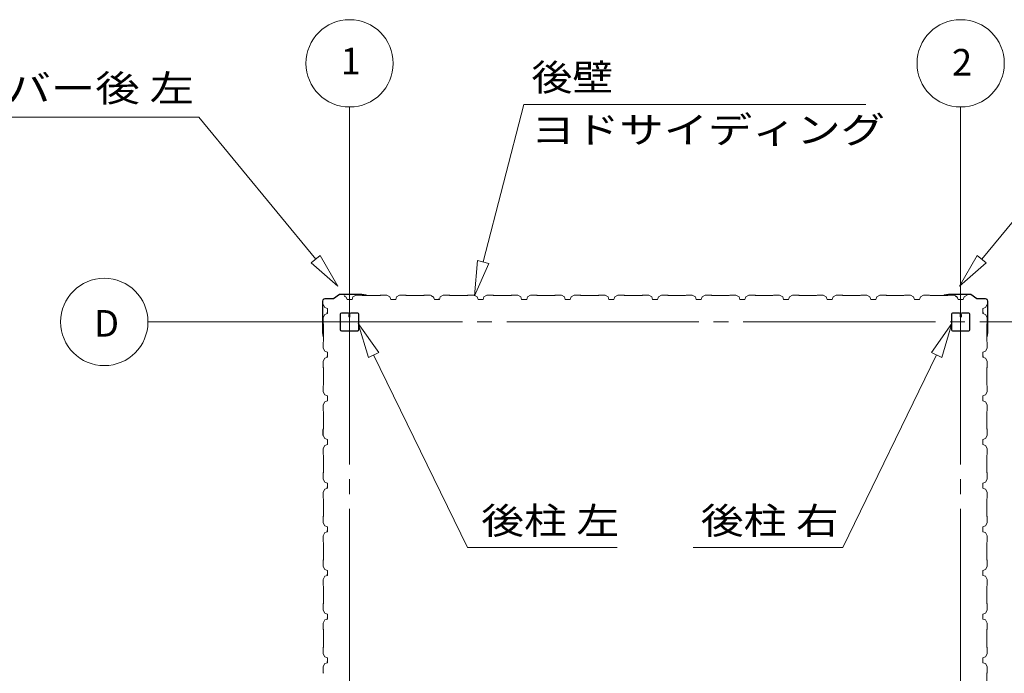
# Model space of a CAD drawing. Units: millimetres. Extents: x 400 to 33200, y 362 to 23385.
# Drawn here: x 6889 to 11400, y 11457 to 14452 of the extents above; entities that cross this region are included whole.
import ezdxf

# ---------------------------------------------------------------- set-up
doc = ezdxf.new("R2010")
doc.units = ezdxf.units.MM
doc.header["$LTSCALE"] = 80
doc.linetypes.add('JWW_CENTER2', pattern=[13.546667, 11.006667, -0.846667, 0.846667, -0.846667])
for name, color, linetype in [('0-0', 7, 'Continuous'), ('0-1', 7, 'Continuous'), ('0-3', 7, 'Continuous'), ('0-E', 7, 'Continuous')]:
    doc.layers.add(name, color=color, linetype=linetype)
doc.styles.add('ＭＳ ゴシック', font='txt', dxfattribs={"height": 1})

msp = doc.modelspace()

# ---------------------------------------------------------------- linework, layer by layer
at = {"layer": '0-0', "color": 120, "linetype": 'Continuous', "lineweight": 5}
for p, q in [((8400.2, 13294.5), (8400.2, 14052.1)), ((11200.2, 13294.5), (11200.2, 14052.1)), ((8036.4, 13067), (7476.4, 13067))]:
    msp.add_line(p, q, dxfattribs=at)
at = {"layer": '0-0', "color": 200, "linetype": 'Continuous', "lineweight": 13}
for p, q in [((9012.7, 13342.2), (9199.4, 14064)), ((9199.4, 14064), (10766.1, 14064)), ((5804.3, 14005), (7709.4, 14005)), ((8245.3, 13354.7), (7709.4, 14005)), ((11297, 13354.7), (11832.9, 14005)), ((8224.7, 13337.8), (8265.9, 13371.7)), ((8265.9, 13371.7), (8347, 13231.3)), ((8265.9, 13371.7), (8347, 13231.3)), ((11276.4, 13371.7), (11195.2, 13231.3)), ((11276.4, 13371.7), (11195.2, 13231.3)), ((11317.6, 13337.8), (11276.4, 13371.7)), ((8347, 13231.3), (8224.7, 13337.8)), ((8224.7, 13337.8), (8347, 13231.3)), ((8972.7, 13187.3), (8986.9, 13348.9)), ((9038.6, 13335.5), (8972.7, 13187.3)), ((11195.2, 13231.3), (11317.6, 13337.8)), ((11317.6, 13337.8), (11195.2, 13231.3)), ((8534.2, 12927.3), (8440.1, 13059.5)), ((8440.1, 13059.5), (8486.3, 12904)), ((8486.3, 12904), (8440.1, 13059.5)), ((8534.2, 12927.3), (8440.1, 13059.5)), ((11160.3, 13059.5), (11066.3, 12927.3)), ((11066.3, 12927.3), (11160.3, 13059.5)), ((11066.3, 12927.3), (11160.3, 13059.5)), ((11114.2, 12904), (11160.3, 13059.5)), ((11160.3, 13059.5), (11114.2, 12904)), ((11114.2, 12904), (11160.3, 13059.5)), ((8486.3, 12904), (8534.2, 12927.3)), ((8510.2, 12915.7), (8940.6, 12032.8)), ((11090.2, 12915.7), (10659.9, 12032.8)), ((11114.2, 12904), (11066.3, 12927.3)), ((11066.3, 12927.3), (11114.2, 12904)), ((9625.8, 12032.8), (8940.6, 12032.8)), ((9974.7, 12032.8), (10659.9, 12032.8))]:
    msp.add_line(p, q, dxfattribs=at)
at = {"layer": '0-0', "color": 92, "linetype": 'Continuous', "lineweight": 5}
for p, q in [((8287.1, 13174.3), (8325.7, 13174.3)), ((8353.5, 13194), (8326.3, 13174.5)), ((8354.1, 13193.2), (8326.9, 13173.7)), ((8354.7, 13194.3), (8455.9, 13194.3)), ((8354.7, 13193.3), (8455.9, 13193.3)), ((8376.1, 13185.9), (8376.3, 13186.4)), ((8384.7, 13180.9), (8376.1, 13185.9)), ((8376.3, 13186.4), (8380.7, 13183.9)), ((8388.7, 13170.2), (8384.7, 13180.9)), ((8411.7, 13170.2), (8415.7, 13182.2)), ((8415.7, 13182.2), (8429.7, 13190.2)), ((8429.7, 13190.2), (8458.2, 13190.2)), ((8456.1, 13193.3), (8475.1, 13190.5)), ((8456.2, 13194.3), (8475.2, 13191.5)), ((8458.2, 13190.2), (8460.2, 13188.2)), ((8460.2, 13188.2), (8540.2, 13188.2)), ((8466.2, 13191.8), (8466, 13190.8)), ((8466, 13190.8), (8474.9, 13189.5)), ((8540.2, 13188.2), (8542.2, 13190.2)), ((8542.2, 13190.2), (8570.7, 13190.2)), ((8570.7, 13190.2), (8584.7, 13182.2)), ((8584.7, 13182.2), (8588.7, 13170.2)), ((8611.7, 13170.2), (8615.7, 13182.2)), ((8615.7, 13182.2), (8629.7, 13190.2)), ((8629.7, 13190.2), (8658.2, 13190.2)), ((8658.2, 13190.2), (8660.2, 13188.2)), ((8660.2, 13188.2), (8740.2, 13188.2)), ((8740.2, 13188.2), (8742.2, 13190.2)), ((8742.2, 13190.2), (8770.7, 13190.2)), ((8770.7, 13190.2), (8784.7, 13182.2)), ((8776.1, 13185.9), (8776.3, 13186.4)), ((8776.1, 13185.9), (8776.3, 13186.4)), ((8784.7, 13180.9), (8776.1, 13185.9)), ((8784.7, 13180.9), (8776.1, 13185.9)), ((8776.3, 13186.4), (8780.6, 13183.9)), ((8776.3, 13186.4), (8780.7, 13183.9)), ((8784.7, 13182.2), (8788.7, 13170.2)), ((8788.7, 13170.2), (8784.7, 13180.9)), ((8788.7, 13170.2), (8784.7, 13180.9)), ((8811.7, 13170.2), (8815.7, 13182.2)), ((8811.7, 13170.2), (8815.7, 13182.2)), ((8815.7, 13182.2), (8829.7, 13190.2)), ((8815.7, 13182.2), (8829.7, 13190.2)), ((8829.7, 13190.2), (8858.2, 13190.2)), ((8829.7, 13190.2), (8858.2, 13190.2)), ((8829.7, 13190.2), (8858.2, 13190.2)), ((8858.2, 13190.2), (8860.2, 13188.2)), ((8858.2, 13190.2), (8860.2, 13188.2)), ((8858.2, 13190.2), (8860.2, 13188.2)), ((8860.2, 13188.2), (8940.2, 13188.2)), ((8860.2, 13188.2), (8940.2, 13188.2)), ((8860.2, 13188.2), (8940.2, 13188.2)), ((8940.2, 13188.2), (8942.2, 13190.2)), ((8940.2, 13188.2), (8942.2, 13190.2)), ((8940.2, 13188.2), (8942.2, 13190.2)), ((8942.2, 13190.2), (8970.7, 13190.2)), ((8942.2, 13190.2), (8970.7, 13190.2)), ((8942.2, 13190.2), (8970.7, 13190.2)), ((8970.7, 13190.2), (8984.7, 13182.2)), ((8984.7, 13182.2), (8988.7, 13170.2)), ((9011.7, 13170.2), (9015.7, 13182.2)), ((9015.7, 13182.2), (9029.7, 13190.2)), ((9029.7, 13190.2), (9058.2, 13190.2)), ((9058.2, 13190.2), (9060.2, 13188.2)), ((9060.2, 13188.2), (9140.2, 13188.2)), ((9140.2, 13188.2), (9142.2, 13190.2)), ((9142.2, 13190.2), (9170.7, 13190.2)), ((9170.7, 13190.2), (9184.7, 13182.2)), ((9184.7, 13182.2), (9188.7, 13170.2)), ((9211.7, 13170.2), (9215.7, 13182.2)), ((9215.7, 13182.2), (9229.7, 13190.2)), ((9229.7, 13190.2), (9258.2, 13190.2)), ((9258.2, 13190.2), (9260.2, 13188.2)), ((9260.2, 13188.2), (9340.2, 13188.2)), ((9340.2, 13188.2), (9342.2, 13190.2)), ((9342.2, 13190.2), (9370.7, 13190.2)), ((9370.7, 13190.2), (9384.7, 13182.2)), ((9384.7, 13182.2), (9388.7, 13170.2)), ((9411.7, 13170.2), (9415.7, 13182.2)), ((9415.7, 13182.2), (9429.7, 13190.2)), ((9429.7, 13190.2), (9458.2, 13190.2)), ((9458.2, 13190.2), (9460.2, 13188.2)), ((9460.2, 13188.2), (9540.2, 13188.2)), ((9540.2, 13188.2), (9542.2, 13190.2)), ((9542.2, 13190.2), (9570.7, 13190.2)), ((9570.7, 13190.2), (9584.7, 13182.2)), ((9584.7, 13182.2), (9588.7, 13170.2)), ((9611.7, 13170.2), (9615.7, 13182.2)), ((9615.7, 13182.2), (9629.7, 13190.2)), ((9629.7, 13190.2), (9658.2, 13190.2)), ((9658.2, 13190.2), (9660.2, 13188.2)), ((9660.2, 13188.2), (9740.2, 13188.2)), ((9740.2, 13188.2), (9742.2, 13190.2)), ((9742.2, 13190.2), (9770.7, 13190.2)), ((9770.7, 13190.2), (9784.7, 13182.2)), ((9784.7, 13182.2), (9788.7, 13170.2)), ((9811.7, 13170.2), (9815.7, 13182.2)), ((9815.7, 13182.2), (9829.7, 13190.2)), ((9829.7, 13190.2), (9858.2, 13190.2)), ((9858.2, 13190.2), (9860.2, 13188.2)), ((9860.2, 13188.2), (9940.2, 13188.2)), ((9940.2, 13188.2), (9942.2, 13190.2)), ((9942.2, 13190.2), (9970.7, 13190.2)), ((9970.7, 13190.2), (9984.7, 13182.2)), ((9984.7, 13182.2), (9988.7, 13170.2)), ((10011.7, 13170.2), (10015.7, 13182.2)), ((10015.7, 13182.2), (10029.7, 13190.2)), ((10029.7, 13190.2), (10058.2, 13190.2)), ((10058.2, 13190.2), (10060.2, 13188.2)), ((10060.2, 13188.2), (10140.2, 13188.2)), ((10140.2, 13188.2), (10142.2, 13190.2)), ((10142.2, 13190.2), (10170.7, 13190.2)), ((10170.7, 13190.2), (10184.7, 13182.2)), ((10184.7, 13182.2), (10188.7, 13170.2)), ((10211.7, 13170.2), (10215.7, 13182.2)), ((10215.7, 13182.2), (10229.7, 13190.2)), ((10229.7, 13190.2), (10258.2, 13190.2)), ((10258.2, 13190.2), (10260.2, 13188.2)), ((10260.2, 13188.2), (10340.2, 13188.2)), ((10340.2, 13188.2), (10342.2, 13190.2)), ((10342.2, 13190.2), (10370.7, 13190.2)), ((10370.7, 13190.2), (10384.7, 13182.2)), ((10384.7, 13182.2), (10388.7, 13170.2)), ((10411.7, 13170.2), (10415.7, 13182.2)), ((10415.7, 13182.2), (10429.7, 13190.2)), ((10429.7, 13190.2), (10458.2, 13190.2)), ((10458.2, 13190.2), (10460.2, 13188.2)), ((10460.2, 13188.2), (10540.2, 13188.2)), ((10540.2, 13188.2), (10542.2, 13190.2)), ((10542.2, 13190.2), (10570.7, 13190.2)), ((10570.7, 13190.2), (10584.7, 13182.2)), ((10584.7, 13182.2), (10588.7, 13170.2)), ((10611.7, 13170.2), (10615.7, 13182.2)), ((10615.7, 13182.2), (10629.7, 13190.2)), ((10629.7, 13190.2), (10658.2, 13190.2)), ((10658.2, 13190.2), (10660.2, 13188.2)), ((10660.2, 13188.2), (10740.2, 13188.2)), ((10740.2, 13188.2), (10742.2, 13190.2)), ((10742.2, 13190.2), (10770.7, 13190.2)), ((10770.7, 13190.2), (10784.7, 13182.2)), ((10784.7, 13182.2), (10788.7, 13170.2)), ((10811.7, 13170.2), (10815.7, 13182.2)), ((10815.7, 13182.2), (10829.7, 13190.2)), ((10829.7, 13190.2), (10858.2, 13190.2)), ((10858.2, 13190.2), (10860.2, 13188.2)), ((10860.2, 13188.2), (10940.2, 13188.2)), ((10940.2, 13188.2), (10942.2, 13190.2)), ((10942.2, 13190.2), (10970.7, 13190.2)), ((10970.7, 13190.2), (10984.7, 13182.2)), ((10984.7, 13182.2), (10988.7, 13170.2)), ((11011.7, 13170.2), (11015.7, 13182.2)), ((11011.7, 13170.2), (11015.7, 13182.2)), ((11015.7, 13182.2), (11029.7, 13190.2)), ((11015.7, 13182.2), (11029.7, 13190.2)), ((11029.7, 13190.2), (11058.2, 13190.2)), ((11029.7, 13190.2), (11058.2, 13190.2)), ((11058.2, 13190.2), (11060.2, 13188.2)), ((11058.2, 13190.2), (11060.2, 13188.2)), ((11060.2, 13188.2), (11140.2, 13188.2)), ((11060.2, 13188.2), (11140.2, 13188.2)), ((11144.3, 13194.3), (11125.2, 13191.5)), ((11144.4, 13193.3), (11125.4, 13190.5)), ((11134.4, 13190.8), (11125.5, 13189.5)), ((11134.3, 13191.8), (11134.4, 13190.8)), ((11140.2, 13188.2), (11142.2, 13190.2)), ((11140.2, 13188.2), (11142.2, 13190.2)), ((11142.2, 13190.2), (11170.7, 13190.2)), ((11142.2, 13190.2), (11170.7, 13190.2)), ((11245.8, 13194.3), (11144.6, 13194.3)), ((11245.8, 13193.3), (11144.6, 13193.3)), ((11170.7, 13190.2), (11184.7, 13182.2)), ((11170.7, 13190.2), (11184.7, 13182.2)), ((11170.7, 13190.2), (11184.7, 13182.2)), ((11176.1, 13185.9), (11176.3, 13186.4)), ((11176.1, 13185.9), (11176.3, 13186.4)), ((11176.1, 13185.9), (11176.3, 13186.4)), ((11184.7, 13180.9), (11176.1, 13185.9)), ((11184.7, 13180.9), (11176.1, 13185.9)), ((11184.7, 13180.9), (11176.1, 13185.9)), ((11176.3, 13186.4), (11180.7, 13183.9)), ((11176.3, 13186.4), (11180.7, 13183.9)), ((11176.3, 13186.4), (11180.7, 13183.9)), ((11184.7, 13182.2), (11188.7, 13170.2)), ((11184.7, 13182.2), (11188.7, 13170.2)), ((11184.7, 13182.2), (11188.7, 13170.2)), ((11188.7, 13170.2), (11184.7, 13180.9)), ((11188.7, 13170.2), (11184.7, 13180.9)), ((11188.7, 13170.2), (11184.7, 13180.9)), ((11211.7, 13170.2), (11215.7, 13182.2)), ((11211.7, 13170.2), (11215.7, 13182.2)), ((11211.7, 13170.2), (11215.7, 13182.2)), ((11211.7, 13170.2), (11215.7, 13182.2)), ((11211.7, 13170.2), (11215.7, 13182.2)), ((11211.7, 13170.2), (11215.7, 13182.2)), ((11215.7, 13182.2), (11229.7, 13190.2)), ((11215.7, 13182.2), (11229.7, 13190.2)), ((11215.7, 13182.2), (11229.7, 13190.2)), ((11246.3, 13193.2), (11273.6, 13173.7)), ((11246.9, 13194), (11274.1, 13174.5)), ((11313.4, 13174.3), (11274.7, 13174.3)), ((8276.1, 13018.5), (8276.1, 13163.3)), ((8277.1, 13018.5), (8277.1, 13163.3)), ((8278.9, 13146.5), (8286.9, 13132.5)), ((8286.9, 13132.5), (8298.9, 13128.5)), ((8287.1, 13173.3), (8325.7, 13173.3)), ((8411.7, 13170.2), (8388.7, 13170.2)), ((8400.2, 13170.2), (8411.7, 13170.2)), ((8588.7, 13170.2), (8611.7, 13170.2)), ((8811.7, 13170.2), (8788.7, 13170.2)), ((8788.7, 13170.2), (8805.7, 13170.2)), ((8811.7, 13170.2), (8788.7, 13170.2)), ((8788.7, 13170.2), (8805.7, 13170.2)), ((8800.2, 13170.2), (8811.7, 13170.2)), ((8800.2, 13170.2), (8811.7, 13170.2)), ((8988.7, 13170.2), (9011.7, 13170.2)), ((9000.2, 13170.2), (9011.7, 13170.2)), ((9188.7, 13170.2), (9211.7, 13170.2)), ((9200.2, 13170.2), (9211.7, 13170.2)), ((9388.7, 13170.2), (9411.7, 13170.2)), ((9400.2, 13170.2), (9411.7, 13170.2)), ((9588.7, 13170.2), (9611.7, 13170.2)), ((9600.2, 13170.2), (9611.7, 13170.2)), ((9788.7, 13170.2), (9811.7, 13170.2)), ((9800.2, 13170.2), (9811.7, 13170.2)), ((9988.7, 13170.2), (10011.7, 13170.2)), ((10000.2, 13170.2), (10011.7, 13170.2)), ((10188.7, 13170.2), (10211.7, 13170.2)), ((10200.2, 13170.2), (10211.7, 13170.2)), ((10388.7, 13170.2), (10411.7, 13170.2)), ((10400.2, 13170.2), (10411.7, 13170.2)), ((10588.7, 13170.2), (10611.7, 13170.2)), ((10600.2, 13170.2), (10611.7, 13170.2)), ((10788.7, 13170.2), (10811.7, 13170.2)), ((10800.2, 13170.2), (10811.7, 13170.2)), ((10988.7, 13170.2), (11011.7, 13170.2)), ((10988.7, 13170.2), (11011.7, 13170.2)), ((11211.7, 13170.2), (11188.7, 13170.2)), ((11188.7, 13170.2), (11205.7, 13170.2)), ((11188.7, 13170.2), (11211.7, 13170.2)), ((11211.7, 13170.2), (11188.7, 13170.2)), ((11188.7, 13170.2), (11205.7, 13170.2)), ((11188.7, 13170.2), (11211.7, 13170.2)), ((11211.7, 13170.2), (11188.7, 13170.2)), ((11188.7, 13170.2), (11205.7, 13170.2)), ((11188.7, 13170.2), (11211.7, 13170.2)), ((11200.2, 13170.2), (11211.7, 13170.2)), ((11200.2, 13170.2), (11211.7, 13170.2)), ((11200.2, 13170.2), (11211.7, 13170.2)), ((11313.4, 13173.3), (11274.7, 13173.3)), ((11313.6, 13132.5), (11301.5, 13128.5)), ((11321.5, 13146.5), (11313.6, 13132.5)), ((11323.4, 13018.5), (11323.4, 13163.3)), ((11324.4, 13018.5), (11324.4, 13163.3)), ((8286.9, 13101.5), (8278.9, 13087.5)), ((8278.9, 13087.5), (8278.9, 13059)), ((8298.9, 13105.5), (8286.9, 13101.5)), ((8298.9, 13105.5), (8286.9, 13101.5)), ((8298.9, 13105.5), (8286.9, 13101.5)), ((8298.9, 13105.5), (8286.9, 13101.5)), ((8298.9, 13128.5), (8298.9, 13105.5)), ((8298.9, 13128.5), (8298.9, 13105.5)), ((8298.9, 13128.5), (8298.9, 13111.5)), ((8357.7, 13104.3), (8357.7, 13029.7)), ((8359.3, 13104.3), (8359.3, 13029.7)), ((8395, 13109.5), (8362.9, 13109.5)), ((8395, 13107.9), (8362.9, 13107.9)), ((8397, 13100.5), (8397, 13091.9)), ((8397, 13100.5), (8398.6, 13100.5)), ((8398.6, 13104.3), (8398.6, 13091.9)), ((8398.6, 13094.5), (8400.2, 13094.5)), ((8400.2, 13104.3), (8400.2, 13091.9)), ((8401.8, 13104.3), (8401.8, 13091.9)), ((8437.5, 13109.5), (8405.4, 13109.5)), ((8437.5, 13107.9), (8405.4, 13107.9)), ((8441.1, 13029.7), (8441.1, 13104.3)), ((8442.7, 13029.7), (8442.7, 13104.3)), ((11157.7, 13029.7), (11157.7, 13104.3)), ((11159.3, 13029.7), (11159.3, 13104.3)), ((11162.9, 13109.5), (11195, 13109.5)), ((11162.9, 13107.9), (11195, 13107.9)), ((11198.6, 13104.3), (11198.6, 13091.9)), ((11200.2, 13104.3), (11200.2, 13091.9)), ((11201.8, 13094.5), (11200.2, 13094.5)), ((11201.8, 13104.3), (11201.8, 13091.9)), ((11203.4, 13100.5), (11201.8, 13100.5)), ((11203.4, 13100.5), (11203.4, 13091.9)), ((11205.4, 13109.5), (11237.5, 13109.5)), ((11205.4, 13107.9), (11237.5, 13107.9)), ((11241.1, 13104.3), (11241.1, 13029.7)), ((11242.7, 13104.3), (11242.7, 13029.7)), ((11301.5, 13128.5), (11301.5, 13105.5)), ((11301.5, 13128.5), (11301.5, 13105.5)), ((11301.5, 13128.5), (11301.5, 13111.5)), ((11301.5, 13128.5), (11301.5, 13105.5)), ((11301.5, 13105.5), (11313.6, 13101.5)), ((11301.5, 13105.5), (11313.6, 13101.5)), ((11301.5, 13105.5), (11313.6, 13101.5)), ((11301.5, 13105.5), (11313.6, 13101.5)), ((11301.5, 13105.5), (11313.6, 13101.5)), ((11313.6, 13101.5), (11321.5, 13087.5)), ((11313.6, 13101.5), (11321.5, 13087.5)), ((11321.5, 13087.5), (11321.5, 13059)), ((8278.9, 13059), (8280.9, 13057)), ((8280.9, 13057), (8280.9, 12977)), ((11321.5, 13059), (11319.6, 13057)), ((11319.6, 13057), (11319.6, 12977)), ((8276.1, 13018.2), (8278.9, 12999.2)), ((8277.1, 13018.3), (8279.9, 12999.3)), ((8278.6, 13008.2), (8279.6, 13008.4)), ((8279.6, 13008.4), (8280.9, 12999.5)), ((8362.9, 13026.1), (8437.5, 13026.1)), ((8362.9, 13024.5), (8437.5, 13024.5)), ((11237.5, 13026.1), (11162.9, 13026.1)), ((11237.5, 13024.5), (11162.9, 13024.5)), ((11320.9, 13008.4), (11319.6, 12999.5)), ((11323.4, 13018.3), (11320.5, 12999.3)), ((11321.9, 13008.2), (11320.9, 13008.4)), ((11324.4, 13018.2), (11321.5, 12999.2)), ((8280.9, 12977), (8278.9, 12975)), ((8278.9, 12975), (8278.9, 12946.5)), ((11319.6, 12977), (11321.5, 12975)), ((11321.5, 12975), (11321.5, 12946.5)), ((8278.9, 12946.5), (8286.9, 12932.5)), ((8278.9, 12946.5), (8286.9, 12932.5)), ((8286.9, 12932.5), (8298.9, 12928.5)), ((8286.9, 12932.5), (8298.9, 12928.5)), ((8298.9, 12905.5), (8286.9, 12901.5)), ((8298.9, 12905.5), (8286.9, 12901.5)), ((8298.9, 12905.5), (8286.9, 12901.5)), ((8298.9, 12905.5), (8286.9, 12901.5)), ((8298.9, 12905.5), (8286.9, 12901.5)), ((8298.9, 12928.5), (8298.9, 12905.5)), ((8298.9, 12928.5), (8298.9, 12905.5)), ((8298.9, 12928.5), (8298.9, 12911.5)), ((8298.9, 12928.5), (8298.9, 12905.5)), ((11313.6, 12932.5), (11301.5, 12928.5)), ((11313.6, 12932.5), (11301.5, 12928.5)), ((11301.5, 12928.5), (11301.5, 12905.5)), ((11301.5, 12928.5), (11301.5, 12905.5)), ((11301.5, 12928.5), (11301.5, 12911.5)), ((11301.5, 12928.5), (11301.5, 12905.5)), ((11301.5, 12928.5), (11301.5, 12905.5)), ((11301.5, 12905.5), (11313.6, 12901.5)), ((11301.5, 12905.5), (11313.6, 12901.5)), ((11301.5, 12905.5), (11313.6, 12901.5)), ((11301.5, 12905.5), (11313.6, 12901.5)), ((11301.5, 12905.5), (11313.6, 12901.5)), ((11301.5, 12905.5), (11313.6, 12901.5)), ((11321.5, 12946.5), (11313.6, 12932.5)), ((11321.5, 12946.5), (11313.6, 12932.5)), ((8286.9, 12901.5), (8278.9, 12887.5)), ((8286.9, 12901.5), (8278.9, 12887.5)), ((8278.9, 12887.5), (8278.9, 12859)), ((8278.9, 12859), (8280.9, 12857)), ((11313.6, 12901.5), (11321.5, 12887.5)), ((11313.6, 12901.5), (11321.5, 12887.5)), ((11313.6, 12901.5), (11321.5, 12887.5)), ((11321.5, 12859), (11319.6, 12857)), ((11321.5, 12887.5), (11321.5, 12859)), ((8280.9, 12857), (8280.9, 12777)), ((11319.6, 12857), (11319.6, 12777)), ((8280.9, 12777), (8278.9, 12775)), ((8278.9, 12775), (8278.9, 12746.5)), ((11319.6, 12777), (11321.5, 12775)), ((11321.5, 12775), (11321.5, 12746.5)), ((8278.9, 12746.5), (8286.9, 12732.5)), ((8286.9, 12732.5), (8298.9, 12728.5)), ((8298.9, 12728.5), (8298.9, 12705.5)), ((11313.6, 12732.5), (11301.5, 12728.5)), ((11301.5, 12728.5), (11301.5, 12705.5)), ((11321.5, 12746.5), (11313.6, 12732.5)), ((8286.9, 12701.5), (8278.9, 12687.5)), ((8278.9, 12687.5), (8278.9, 12659)), ((8278.9, 12687.5), (8278.9, 12659)), ((8298.9, 12705.5), (8286.9, 12701.5)), ((11301.5, 12705.5), (11313.6, 12701.5)), ((11313.6, 12701.5), (11321.5, 12687.5)), ((11321.5, 12687.5), (11321.5, 12659)), ((11321.5, 12687.5), (11321.5, 12659)), ((8278.9, 12659), (8280.9, 12657)), ((8278.9, 12659), (8280.9, 12657)), ((8280.9, 12657), (8280.9, 12577)), ((8280.9, 12657), (8280.9, 12577)), ((11321.5, 12659), (11319.5, 12657)), ((11321.5, 12659), (11319.6, 12657)), ((11321.5, 12659), (11319.6, 12657)), ((11319.6, 12657), (11319.6, 12577)), ((11319.6, 12657), (11319.6, 12577)), ((8277.5, 12574.5), (8279.5, 12576.5)), ((8280.9, 12577), (8278.9, 12575)), ((8280.9, 12577), (8278.9, 12575)), ((8278.9, 12575), (8278.9, 12546.5)), ((8278.9, 12575), (8278.9, 12546.5)), ((8278.9, 12546.5), (8286.9, 12532.5)), ((11321.5, 12546.5), (11313.6, 12532.5)), ((11319.6, 12577), (11321.5, 12575)), ((11319.6, 12577), (11321.5, 12575)), ((11321.5, 12575), (11321.5, 12546.5)), ((8286.9, 12501.5), (8278.9, 12487.5)), ((8286.9, 12532.5), (8298.9, 12528.5)), ((8298.9, 12505.5), (8286.9, 12501.5)), ((8298.9, 12528.5), (8298.9, 12505.5)), ((11313.6, 12532.5), (11301.5, 12528.5)), ((11301.5, 12528.5), (11301.5, 12505.5)), ((11301.5, 12505.5), (11313.6, 12501.5)), ((11313.6, 12501.5), (11321.5, 12487.5)), ((8278.9, 12487.5), (8278.9, 12459)), ((8278.9, 12459), (8280.9, 12457)), ((8280.9, 12457), (8280.9, 12377)), ((8280.9, 12457), (8280.9, 12377)), ((11321.5, 12459), (11319.5, 12457)), ((11321.5, 12459), (11319.6, 12457)), ((11319.6, 12457), (11319.6, 12377)), ((11321.5, 12487.5), (11321.5, 12459)), ((8280.9, 12377), (8278.9, 12375)), ((8278.9, 12375), (8278.9, 12346.5)), ((11319.6, 12377), (11321.5, 12375)), ((11319.6, 12377), (11321.5, 12375)), ((11321.5, 12375), (11321.5, 12346.5)), ((8278.9, 12346.5), (8286.9, 12332.5)), ((8278.9, 12346.5), (8286.9, 12332.5)), ((8286.9, 12332.5), (8298.9, 12328.5)), ((8286.9, 12332.5), (8298.9, 12328.5)), ((8298.9, 12328.5), (8298.9, 12305.5)), ((8298.9, 12328.5), (8298.9, 12305.5)), ((8298.9, 12328.5), (8298.9, 12311.5)), ((8298.9, 12328.5), (8298.9, 12305.5)), ((8298.9, 12328.5), (8298.9, 12311.5)), ((11313.6, 12332.5), (11301.5, 12328.5)), ((11301.5, 12328.5), (11301.5, 12305.5)), ((11321.5, 12346.5), (11313.6, 12332.5)), ((8286.9, 12301.5), (8278.9, 12287.5)), ((8286.9, 12301.5), (8278.9, 12287.5)), ((8278.9, 12287.5), (8278.9, 12259)), ((8298.9, 12305.5), (8286.9, 12301.5)), ((8298.9, 12305.5), (8286.9, 12301.5)), ((8298.9, 12305.5), (8286.9, 12301.5)), ((8298.9, 12305.5), (8286.9, 12301.5)), ((8298.9, 12305.5), (8286.9, 12301.5)), ((8298.9, 12305.5), (8286.9, 12301.5)), ((11301.5, 12305.5), (11313.6, 12301.5)), ((11313.6, 12301.5), (11321.5, 12287.5)), ((11321.5, 12287.5), (11321.5, 12259)), ((8278.9, 12259), (8280.9, 12257)), ((8280.9, 12257), (8280.9, 12177)), ((11321.5, 12259), (11319.5, 12257)), ((11321.5, 12259), (11319.6, 12257)), ((11319.6, 12257), (11319.6, 12177)), ((8280.9, 12177), (8278.9, 12175)), ((8278.9, 12175), (8278.9, 12146.5)), ((8278.9, 12146.5), (8286.9, 12132.5)), ((8278.9, 12146.5), (8286.9, 12132.5)), ((11321.5, 12146.5), (11313.6, 12132.5)), ((11319.6, 12177), (11321.5, 12175)), ((11319.6, 12177), (11321.5, 12175)), ((11321.5, 12175), (11321.5, 12146.5)), ((8286.9, 12101.5), (8278.9, 12087.5)), ((8286.9, 12101.5), (8278.9, 12087.5)), ((8286.9, 12132.5), (8298.9, 12128.5)), ((8286.9, 12132.5), (8298.9, 12128.5)), ((8298.9, 12105.5), (8286.9, 12101.5)), ((8298.9, 12105.5), (8286.9, 12101.5)), ((8298.9, 12105.5), (8286.9, 12101.5)), ((8298.9, 12105.5), (8286.9, 12101.5)), ((8298.9, 12105.5), (8286.9, 12101.5)), ((8298.9, 12105.5), (8286.9, 12101.5)), ((8298.9, 12128.5), (8298.9, 12105.5)), ((8298.9, 12128.5), (8298.9, 12105.5)), ((8298.9, 12128.5), (8298.9, 12111.5)), ((8298.9, 12128.5), (8298.9, 12105.5)), ((8298.9, 12128.5), (8298.9, 12111.5)), ((11313.6, 12132.5), (11301.5, 12128.5)), ((11301.5, 12128.5), (11301.5, 12105.5)), ((11301.5, 12105.5), (11313.6, 12101.5)), ((11313.6, 12101.5), (11321.5, 12087.5)), ((8278.9, 12087.5), (8278.9, 12059)), ((8278.9, 12059), (8280.9, 12057)), ((8280.9, 12057), (8280.9, 11977)), ((11321.5, 12059), (11319.5, 12057)), ((11321.5, 12059), (11319.6, 12057)), ((11319.6, 12057), (11319.6, 11977)), ((11321.5, 12087.5), (11321.5, 12059)), ((8280.9, 11977), (8278.9, 11975)), ((8278.9, 11975), (8278.9, 11946.5)), ((11319.6, 11977), (11321.5, 11975)), ((11319.6, 11977), (11321.5, 11975)), ((11321.5, 11975), (11321.5, 11946.5)), ((8278.9, 11946.5), (8286.9, 11932.5)), ((8278.9, 11946.5), (8286.9, 11932.5)), ((8286.9, 11932.5), (8298.9, 11928.5)), ((8286.9, 11932.5), (8298.9, 11928.5)), ((8298.9, 11928.5), (8298.9, 11905.5)), ((8298.9, 11928.5), (8298.9, 11905.5)), ((8298.9, 11928.5), (8298.9, 11911.5)), ((8298.9, 11928.5), (8298.9, 11905.5)), ((8298.9, 11928.5), (8298.9, 11911.5)), ((11313.6, 11932.5), (11301.5, 11928.5)), ((11301.5, 11928.5), (11301.5, 11905.5)), ((11321.5, 11946.5), (11313.6, 11932.5)), ((8286.9, 11901.5), (8278.9, 11887.5)), ((8286.9, 11901.5), (8278.9, 11887.5)), ((8278.9, 11887.5), (8278.9, 11859)), ((8298.9, 11905.5), (8286.9, 11901.5)), ((8298.9, 11905.5), (8286.9, 11901.5)), ((8298.9, 11905.5), (8286.9, 11901.5)), ((8298.9, 11905.5), (8286.9, 11901.5)), ((8298.9, 11905.5), (8286.9, 11901.5)), ((8298.9, 11905.5), (8286.9, 11901.5)), ((11301.5, 11905.5), (11313.6, 11901.5)), ((11301.5, 11905.5), (11313.6, 11901.5)), ((11301.5, 11905.5), (11313.6, 11901.5)), ((11301.5, 11905.5), (11313.6, 11901.5)), ((11301.5, 11905.5), (11313.6, 11901.5)), ((11301.5, 11905.5), (11313.6, 11901.5)), ((11301.5, 11905.5), (11313.6, 11901.5)), ((11313.6, 11901.5), (11321.5, 11887.5)), ((11313.6, 11901.5), (11321.5, 11887.5)), ((11313.6, 11901.5), (11321.5, 11887.5)), ((11321.5, 11887.5), (11321.5, 11859)), ((11321.5, 11887.5), (11321.5, 11859)), ((8278.9, 11859), (8280.9, 11857)), ((8280.9, 11857), (8280.9, 11777)), ((11321.5, 11859), (11319.5, 11857)), ((11321.5, 11859), (11319.6, 11857)), ((11321.5, 11859), (11319.6, 11857)), ((11319.6, 11857), (11319.6, 11777)), ((11319.6, 11857), (11319.6, 11777)), ((8280.9, 11777), (8278.9, 11775)), ((11319.6, 11777), (11321.5, 11775)), ((11319.6, 11777), (11321.5, 11775)), ((11319.6, 11777), (11321.5, 11775)), ((8278.9, 11775), (8278.9, 11746.5)), ((8278.9, 11746.5), (8286.9, 11732.5)), ((8278.9, 11746.5), (8286.9, 11732.5)), ((8286.9, 11732.5), (8298.9, 11728.5)), ((8286.9, 11732.5), (8298.9, 11728.5)), ((11313.6, 11732.5), (11301.5, 11728.5)), ((11313.6, 11732.5), (11301.5, 11728.5)), ((11321.5, 11746.5), (11313.6, 11732.5)), ((11321.5, 11746.5), (11313.6, 11732.5)), ((11321.5, 11775), (11321.5, 11746.5)), ((11321.5, 11775), (11321.5, 11746.5)), ((8286.9, 11701.5), (8278.9, 11687.5)), ((8286.9, 11701.5), (8278.9, 11687.5)), ((8278.9, 11687.5), (8278.9, 11659)), ((8298.9, 11705.5), (8286.9, 11701.5)), ((8298.9, 11705.5), (8286.9, 11701.5)), ((8298.9, 11705.5), (8286.9, 11701.5)), ((8298.9, 11705.5), (8286.9, 11701.5)), ((8298.9, 11705.5), (8286.9, 11701.5)), ((8298.9, 11705.5), (8286.9, 11701.5)), ((8298.9, 11728.5), (8298.9, 11705.5)), ((8298.9, 11728.5), (8298.9, 11705.5)), ((8298.9, 11728.5), (8298.9, 11711.5)), ((8298.9, 11728.5), (8298.9, 11705.5)), ((8298.9, 11728.5), (8298.9, 11711.5)), ((11301.5, 11728.5), (11301.5, 11705.5)), ((11301.5, 11728.5), (11301.5, 11705.5)), ((11301.5, 11705.5), (11313.6, 11701.5)), ((11301.5, 11705.5), (11313.6, 11701.5)), ((11301.5, 11705.5), (11313.6, 11701.5)), ((11301.5, 11705.5), (11313.6, 11701.5)), ((11301.5, 11705.5), (11313.6, 11701.5)), ((11301.5, 11705.5), (11313.6, 11701.5)), ((11301.5, 11705.5), (11313.6, 11701.5)), ((11301.5, 11705.5), (11313.6, 11701.5)), ((11313.6, 11701.5), (11321.5, 11687.5)), ((11313.6, 11701.5), (11321.5, 11687.5)), ((11313.6, 11701.5), (11321.5, 11687.5)), ((11321.5, 11687.5), (11321.5, 11659)), ((8278.9, 11659), (8280.9, 11657)), ((8280.9, 11657), (8280.9, 11577)), ((11321.5, 11659), (11319.6, 11657)), ((11319.6, 11657), (11319.6, 11577)), ((8280.9, 11577), (8278.9, 11575)), ((8278.9, 11575), (8278.9, 11546.5)), ((11319.6, 11577), (11321.5, 11575)), ((11321.5, 11575), (11321.5, 11546.5)), ((8278.9, 11546.5), (8286.9, 11532.5)), ((8278.9, 11546.5), (8286.9, 11532.5)), ((8286.9, 11532.5), (8298.9, 11528.5)), ((8286.9, 11532.5), (8298.9, 11528.5)), ((8298.9, 11505.5), (8286.9, 11501.5)), ((8298.9, 11505.5), (8286.9, 11501.5)), ((8298.9, 11505.5), (8286.9, 11501.5)), ((8298.9, 11505.5), (8286.9, 11501.5)), ((8298.9, 11505.5), (8286.9, 11501.5)), ((8298.9, 11505.5), (8286.9, 11501.5)), ((8298.9, 11528.5), (8298.9, 11505.5)), ((8298.9, 11528.5), (8298.9, 11505.5)), ((8298.9, 11528.5), (8298.9, 11511.5)), ((8298.9, 11528.5), (8298.9, 11505.5)), ((8298.9, 11528.5), (8298.9, 11511.5)), ((11313.6, 11532.5), (11301.5, 11528.5)), ((11301.5, 11528.5), (11301.5, 11505.5)), ((11301.5, 11505.5), (11313.6, 11501.5)), ((11301.5, 11505.5), (11313.6, 11501.5)), ((11301.5, 11505.5), (11313.6, 11501.5)), ((11301.5, 11505.5), (11313.6, 11501.5)), ((11301.5, 11505.5), (11313.6, 11501.5)), ((11301.5, 11505.5), (11313.6, 11501.5)), ((11301.5, 11505.5), (11313.6, 11501.5)), ((11321.5, 11546.5), (11313.6, 11532.5)), ((8286.9, 11501.5), (8278.9, 11487.5)), ((8286.9, 11501.5), (8278.9, 11487.5)), ((8278.9, 11487.5), (8278.9, 11459)), ((11313.6, 11501.5), (11321.5, 11487.5)), ((11313.6, 11501.5), (11321.5, 11487.5)), ((11321.5, 11487.5), (11321.5, 11459)), ((8278.9, 11459), (8280.9, 11457)), ((11321.5, 11459), (11319.6, 11457)), ((11319.6, 11457), (11319.6, 11377))]:
    msp.add_line(p, q, dxfattribs=at)
at = {"layer": '0-0', "color": 120, "linetype": 'Continuous', "lineweight": 5}
for centre in [(8400.2, 14252.1), (11200.2, 14252.1), (7276.4, 13067)]:
    msp.add_circle(centre, 200, dxfattribs=at)
at = {"layer": '0-0', "color": 92, "linetype": 'Continuous', "lineweight": 5}
for centre, radius, start, end in [((8287.1, 13163.3), 11, 90, 180), ((8325.7, 13175.3), 1, 270, 305.5377), ((8354.7, 13192.3), 2, 90, 125.5377), ((8354.7, 13192.3), 1, 90, 125.5377), ((8475.1, 13190.5), 1, 261.4692, 81.4692), ((11125.4, 13190.5), 1, 98.5308, 278.5308), ((11245.8, 13192.3), 2, 54.4623, 90), ((11245.8, 13192.3), 1, 54.4623, 90), ((11274.7, 13175.3), 1, 234.4623, 270), ((11313.4, 13163.3), 11, 0, 90), ((8287.1, 13163.3), 10, 90, 180), ((8325.7, 13175.3), 2, 270, 305.5377), ((8807.7, 13170.2), 2, 0, 180), ((11274.7, 13175.3), 2, 234.4623, 270), ((11313.4, 13163.3), 10, 0, 90), ((8298.9, 13109.5), 2, 90, 270), ((8362.9, 13104.3), 5.2, 90, 180), ((8362.9, 13104.3), 3.6, 90, 180), ((8395, 13104.3), 5.2, 0, 90), ((8395, 13104.3), 3.6, 0, 90), ((8399.4, 13091.9), 2.4, 180, 0), ((8399.4, 13091.9), 0.8, 180, 0), ((8405.4, 13104.3), 5.2, 90, 180), ((8405.4, 13104.3), 3.6, 90, 180), ((8437.5, 13104.3), 5.2, 0, 90), ((8437.5, 13104.3), 3.6, 0, 90), ((11162.9, 13104.3), 5.2, 90, 180), ((11162.9, 13104.3), 3.6, 90, 180), ((11195, 13104.3), 5.2, 0, 90), ((11195, 13104.3), 3.6, 0, 90), ((11201, 13091.9), 2.4, 180, 0), ((11205.4, 13104.3), 5.2, 90, 180), ((11201, 13091.9), 0.8, 180, 0), ((11205.4, 13104.3), 3.6, 90, 180), ((11237.5, 13104.3), 5.2, 0, 90), ((11237.5, 13104.3), 3.6, 0, 90), ((11301.5, 13109.5), 2, 270, 90), ((8278.1, 13018.5), 2, 180, 188.5308), ((8278.1, 13018.5), 1, 180, 188.5308), ((8279.9, 12999.3), 1, 188.5308, 8.5308), ((8362.9, 13029.7), 5.2, 180, 270), ((8362.9, 13029.7), 3.6, 180, 270), ((8437.5, 13029.7), 3.6, 270, 0), ((8437.5, 13029.7), 5.2, 270, 0), ((8437.5, 13029.7), 5.2, 270, 0), ((11162.9, 13029.7), 5.2, 180, 270), ((11162.9, 13029.7), 5.2, 180, 270), ((11162.9, 13029.7), 3.6, 180, 270), ((11237.5, 13029.7), 5.2, 270, 0), ((11237.5, 13029.7), 3.6, 270, 0), ((11320.5, 12999.3), 1, 171.4692, 351.4692), ((11322.4, 13018.5), 1, 351.4692, 0), ((11322.4, 13018.5), 2, 351.4692, 0), ((8298.9, 12909.5), 2, 90, 270), ((11301.5, 12909.5), 2, 270, 90), ((8298.9, 12309.5), 2, 90, 270), ((8298.9, 12309.5), 2, 90, 270), ((8298.9, 12109.5), 2, 90, 270), ((8298.9, 12109.5), 2, 90, 270), ((8298.9, 11909.5), 2, 90, 270), ((8298.9, 11909.5), 2, 90, 270), ((8298.9, 11709.5), 2, 90, 270), ((8298.9, 11709.5), 2, 90, 270), ((8298.9, 11509.5), 2, 90, 270), ((8298.9, 11509.5), 2, 90, 270)]:
    msp.add_arc(centre, radius, start, end, dxfattribs=at)
at = {"layer": '0-1', "color": 7, "linetype": 'JWW_CENTER2', "lineweight": 5}
for p, q in [((8400.2, 13294.5), (8400.2, 4809.5)), ((11200.2, 13294.5), (11200.2, 4809.5)), ((8036.4, 13067), (12067.4, 13067))]:
    msp.add_line(p, q, dxfattribs=at)
at = {"layer": '0-3', "color": 92, "linetype": 'Continuous', "lineweight": 5}
for p, q in [((11321.5, 12659), (11321.5, 12687.5)), ((11319.5, 12657), (11321.5, 12659)), ((8279.5, 12576.5), (8277.5, 12574.5)), ((8277.5, 12574.5), (8277.5, 12546)), ((11319.5, 12457), (11321.5, 12459)), ((11321.5, 12459), (11321.5, 12487.5)), ((11321.5, 12259), (11321.5, 12287.5)), ((11319.5, 12257), (11321.5, 12259)), ((11319.5, 12057), (11321.5, 12059)), ((11321.5, 12059), (11321.5, 12087.5)), ((11321.5, 11859), (11321.5, 11887.5)), ((11319.5, 11857), (11321.5, 11859))]:
    msp.add_line(p, q, dxfattribs=at)
at = {"layer": '0-E', "color": 200, "linetype": 'Continuous', "lineweight": 13}
msp.add_line((8986.9, 13348.9), (9038.6, 13335.5), dxfattribs=at)

# ---------------------------------------------------------------- texts
at = {"layer": '0-0', "color": 7, "linetype": 'Continuous', "lineweight": 5, "style": 'ＭＳ ゴシック'}
for s, height, width, p in [('1', 121.9, 1.000003, (8359.4, 14201.7)), ('2', 121.9, 1.000003, (11160.3, 14195.9)), ('後壁', 121.92, 1.125001, (9234.1, 14126.6)), ('コーナーカバー後 左', 121.92, 1.223684, (5810.4, 14077.1)), ('ヨドサイディング', 121.92, 1.21875, (9231.6, 13886.6)), ('D', 121.9, 0.999997, (7229.7, 12999.7)), ('後柱 左', 121.92, 1.178572, (9003.5, 12095.4)), ('後柱 右', 121.92, 1.178572, (10009.5, 12095.4))]:
    msp.add_text(s, height=height, dxfattribs=dict(at, width=width)).set_placement(p)

doc.saveas('drawing.dxf')
